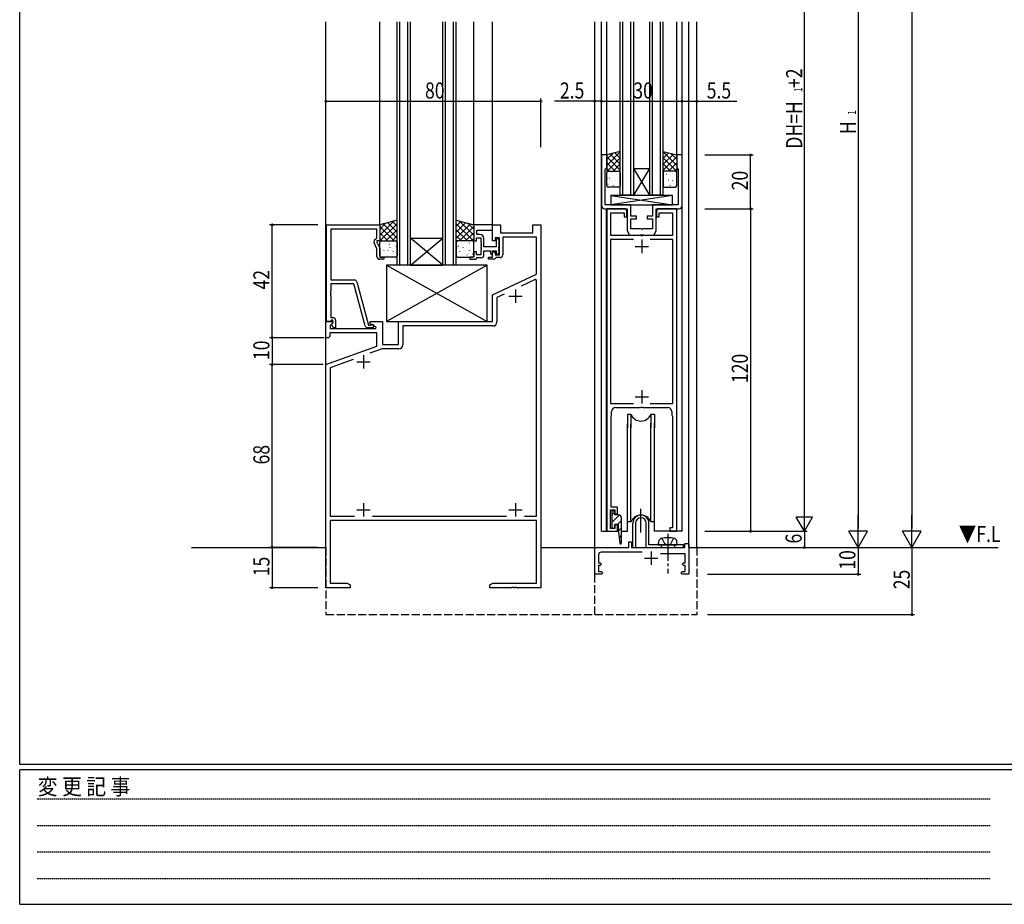
# Model space of a CAD drawing. Extents: x 0 to 1133, y 0 to 806.
# Drawn here: x 4 to 370, y 0 to 329 of the extents above; entities that cross this region are included whole.
import ezdxf

# ---------------------------------------------------------------- set-up
doc = ezdxf.new("R2010")
doc.units = 0
doc.header["$MEASUREMENT"] = 0
for name, pattern in [('HIDDEN', [0.375, 0.25, -0.125]), ('YCENTER_1', [13, 10, -1, 1, -1]), ('YHIDDEN_1', [4, 3, -1])]:
    doc.linetypes.add(name, pattern=pattern)
for name, color, linetype in [('USER1', 3, 'CONTINUOUS'), ('YKK_11', 7, 'CONTINUOUS'), ('YKK_12', 2, 'CONTINUOUS'), ('YKK_13', 4, 'CONTINUOUS'), ('YKK_D', 6, 'CONTINUOUS'), ('YKK_ZWAK', 7, 'CONTINUOUS')]:
    doc.layers.add(name, color=color, linetype=linetype)
doc.styles.get("Standard").update_dxf_attribs({"font": 'ROMANS.SHX', "bigfont": 'EXTFONT.SHX'})
doc.styles.add('YKK_OSSTYLE1', font='romans.shx', dxfattribs={"width": 0.9, "bigfont": 'EXTFONT.SHX'})

# ---------------------------------------------------------------- blocks, each defined once
blk = doc.blocks.new('A201')
at = {"layer": 'YKK_ZWAK', "color": 254, "linetype": 'Continuous'}
for p, q in [((21, 35), (21, 410)), ((571, 35), (21, 35)), ((544, 34), (21, 34)), ((21, 9), (21, 34)), ((21, 9), (544, 9))]:
    blk.add_line(p, q, dxfattribs=at)
at = {"layer": 'YKK_ZWAK', "color": 131, "linetype": 'HIDDEN'}
for p, q in [((24.28, 28.63), (201.57, 28.63)), ((24.28, 23.68), (201.57, 23.68)), ((24.28, 18.74), (201.57, 18.74)), ((24.28, 13.79), (201.57, 13.79))]:
    blk.add_line(p, q, dxfattribs=at)
at = {"layer": 'YKK_ZWAK', "color": 131, "linetype": 'Continuous', "style": 'YKK_OSSTYLE1', "width": 0.9}
blk.add_text('変 更 記 事', height=3, dxfattribs=at).set_placement((24.37, 29.39))

msp = doc.modelspace()

# ---------------------------------------------------------------- linework, layer by layer
at = {"layer": 'YKK_11', "color": 0, "linetype": 'ByBlock'}
for p, q in [((222.43, 278.81, 0), (220.43, 278.81, 0)), ((220.43, 278.81, 0), (220.43, 260.01, 0)), ((222.43, 274.11, 0), (222.43, 278.81, 0)), ((250.43, 278.81, 0), (248.43, 278.81, 0)), ((248.43, 278.81, 0), (248.43, 274.11, 0)), ((250.43, 260.01, 0), (250.43, 278.81, 0)), ((221.83, 273.51, 0), (222.13, 273.81, 0)), ((221.83, 260.21, 0), (221.83, 273.51, 0)), ((222.13, 273.81, 0), (222.43, 274.11, 0)), ((248.43, 274.11, 0), (248.73, 273.81, 0)), ((248.73, 273.81, 0), (249.03, 273.51, 0)), ((249.03, 273.51, 0), (249.03, 260.21, 0)), ((231.43, 260.21, 0), (221.83, 260.21, 0)), ((231.43, 256.01, 0), (231.43, 260.21, 0)), ((249.03, 260.21, 0), (239.43, 260.21, 0)), ((239.43, 260.21, 0), (239.43, 256.01, 0)), ((221.63, 258.81, 0), (230.03, 258.81, 0)), ((222.43, 258.81, 0), (222.43, 138.81, 0)), ((228.93, 258.81, 0), (222.43, 258.81, 0)), ((223.93, 248.81, 0), (223.93, 257.31, 0)), ((223.93, 257.31, 0), (228.93, 257.31, 0)), ((228.93, 257.31, 0), (228.93, 255.81, 0)), ((229.93, 255.81, 0), (229.93, 257.81, 0)), ((230.03, 258.81, 0), (230.03, 250.56, 0)), ((240.83, 250.56, 0), (240.83, 258.81, 0)), ((240.83, 258.81, 0), (249.23, 258.81, 0)), ((240.93, 257.81, 0), (240.93, 255.81, 0)), ((248.43, 258.81, 0), (241.93, 258.81, 0)), ((241.93, 255.81, 0), (241.93, 257.31, 0)), ((241.93, 257.31, 0), (246.93, 257.31, 0)), ((246.93, 257.31, 0), (246.93, 248.81, 0)), ((248.43, 138.81, 0), (248.43, 258.81, 0)), ((118.13, 216.81, 0), (118.13, 252.81, 0)), ((118.13, 252.81, 0), (137.93, 252.81, 0)), ((137.93, 252.81, 0), (137.93, 246.81, 0)), ((179.93, 252.81, 0), (172.93, 252.81, 0)), ((172.93, 252.81, 0), (172.93, 246.81, 0)), ((179.93, 246.81, 0), (179.93, 252.81, 0)), ((179.93, 252.81, 0), (182.93, 252.81, 0)), ((179.93, 250.88, 0), (179.93, 252.81, 0)), ((182.93, 252.81, 0), (182.93, 249.81, 0)), ((194.93, 249.81, 0), (194.93, 252.81, 0)), ((194.93, 252.81, 0), (197.93, 252.81, 0)), ((197.93, 252.81, 0), (197.93, 117.81, 0)), ((228.93, 255.81, 0), (229.93, 255.81, 0)), ((233.43, 256.01, 0), (231.43, 256.01, 0)), ((231.43, 251.31, 0), (231.43, 255.01, 0)), ((231.43, 255.01, 0), (233.43, 255.01, 0)), ((233.43, 255.01, 0), (233.43, 256.01, 0)), ((239.43, 256.01, 0), (237.43, 256.01, 0)), ((237.43, 256.01, 0), (237.43, 255.01, 0)), ((237.43, 255.01, 0), (239.43, 255.01, 0)), ((239.43, 255.01, 0), (239.43, 251.31, 0)), ((240.93, 255.81, 0), (241.93, 255.81, 0)), ((136.93, 251.18, 0), (119.76, 251.18, 0)), ((119.76, 251.18, 0), (119.76, 232.31, 0)), ((136.93, 247.81, 0), (136.93, 251.18, 0)), ((174.13, 249.21, 0), (174.13, 250.88, 0)), ((174.13, 250.88, 0), (179.93, 250.88, 0)), ((175.23, 249.21, 0), (174.13, 249.21, 0)), ((182.93, 249.81, 0), (194.93, 249.81, 0)), ((230.03, 250.56, 0), (230.93, 249.01, 0)), ((234.98, 251.31, 0), (231.43, 251.31, 0)), ((234.76, 249.01, 0), (234.95, 249.15, 0)), ((234.95, 249.15, 0), (235.91, 249.15, 0)), ((235.16, 251.19, 0), (234.98, 251.31, 0)), ((235.71, 251.19, 0), (235.16, 251.19, 0)), ((235.89, 251.31, 0), (235.71, 251.19, 0)), ((239.43, 251.31, 0), (235.89, 251.31, 0)), ((235.91, 249.15, 0), (236.1, 249.01, 0)), ((239.93, 249.01, 0), (240.83, 250.56, 0)), ((136.93, 243.94, 0), (135.9, 246.15, 0)), ((136.3, 247.44, 0), (136.93, 247.81, 0)), ((137.93, 246.81, 0), (136.93, 246.81, 0)), ((136.93, 246.81, 0), (136.93, 246.31, 0)), ((136.93, 246.31, 0), (137.93, 244.16, 0)), ((172.93, 246.81, 0), (173.93, 246.81, 0)), ((173.93, 246.81, 0), (173.93, 248.01, 0)), ((173.93, 248.01, 0), (175.53, 248.01, 0)), ((175.53, 248.01, 0), (175.53, 246.26, 0)), ((175.53, 246.26, 0), (175.65, 246.08, 0)), ((175.65, 245.53, 0), (175.53, 245.35, 0)), ((175.65, 246.08, 0), (175.65, 245.53, 0)), ((176.73, 244.61, 0), (176.73, 247.71, 0)), ((180.93, 246.81, 0), (179.93, 246.81, 0)), ((182.53, 248.01, 0), (180.93, 248.01, 0)), ((180.93, 248.01, 0), (180.93, 246.81, 0)), ((181.63, 247.71, 0), (181.33, 247.41, 0)), ((181.33, 247.41, 0), (181.33, 244.61, 0)), ((182.33, 244.86, 0), (182.33, 247.01, 0)), ((182.53, 241.61, 0), (182.53, 248.01, 0)), ((196.3, 248.18, 0), (183.73, 248.18, 0)), ((183.73, 248.18, 0), (183.73, 241.61, 0)), ((196.3, 234.44, 0), (196.3, 248.18, 0)), ((232.32, 247.31, 0), (223.83, 247.31, 0)), ((223.83, 247.31, 0), (223.83, 186.31, 0)), ((232.32, 247.31, 0), (223.83, 247.31, 0)), ((234.98, 248.81, 0), (223.93, 248.81, 0)), ((230.93, 249.01, 0), (234.76, 249.01, 0)), ((235.16, 248.69, 0), (234.98, 248.81, 0)), ((235.71, 248.69, 0), (235.16, 248.69, 0)), ((235.89, 248.81, 0), (235.71, 248.69, 0)), ((246.93, 248.81, 0), (235.89, 248.81, 0)), ((236.1, 249.01, 0), (239.93, 249.01, 0)), ((247.03, 247.31, 0), (238.55, 247.31, 0)), ((247.03, 186.31, 0), (247.03, 247.31, 0)), ((136.93, 241.01, 0), (136.93, 243.94, 0)), ((137.93, 244.16, 0), (137.93, 240.81, 0)), ((173.93, 242.81, 0), (172.93, 242.81, 0)), ((172.93, 242.81, 0), (172.93, 240.81, 0)), ((173.93, 241.61, 0), (173.93, 242.81, 0)), ((175.53, 245.35, 0), (175.53, 245.26, 0)), ((175.53, 245.26, 0), (175.65, 245.08, 0)), ((175.65, 244.53, 0), (175.53, 244.35, 0)), ((175.53, 244.35, 0), (175.53, 244.26, 0)), ((175.53, 244.26, 0), (175.65, 244.08, 0)), ((175.65, 243.53, 0), (175.53, 243.35, 0)), ((175.53, 243.35, 0), (175.53, 241.61, 0)), ((175.65, 245.08, 0), (175.65, 244.53, 0)), ((175.65, 244.08, 0), (175.65, 243.53, 0)), ((181.33, 244.61, 0), (176.73, 244.61, 0)), ((176.73, 241.61, 0), (176.73, 243.11, 0)), ((176.73, 243.11, 0), (179.13, 243.11, 0)), ((179.13, 243.11, 0), (179.13, 242.11, 0)), ((179.13, 242.11, 0), (179.63, 241.61, 0)), ((179.63, 241.61, 0), (179.93, 241.91, 0)), ((179.93, 241.91, 0), (179.93, 243.11, 0)), ((179.93, 243.11, 0), (181.33, 243.11, 0)), ((179.93, 240.81, 0), (179.93, 242.81, 0)), ((179.93, 242.81, 0), (180.93, 242.81, 0)), ((180.93, 242.81, 0), (180.93, 241.61, 0)), ((181.33, 243.11, 0), (181.33, 242.21, 0)), ((181.33, 242.21, 0), (181.63, 241.91, 0)), ((182.21, 244.68, 0), (182.33, 244.86, 0)), ((182.21, 244.13, 0), (182.21, 244.68, 0)), ((182.33, 243.95, 0), (182.21, 244.13, 0)), ((182.21, 243.68, 0), (182.33, 243.86, 0)), ((182.21, 243.13, 0), (182.21, 243.68, 0)), ((182.33, 242.95, 0), (182.21, 243.13, 0)), ((182.33, 243.86, 0), (182.33, 243.95, 0)), ((182.33, 242.61, 0), (182.33, 242.95, 0)), ((137.93, 240.81, 0), (139.43, 240.81, 0)), ((139.43, 240.01, 0), (137.93, 240.01, 0)), ((139.43, 240.81, 0), (139.43, 240.01, 0)), ((172.93, 240.81, 0), (171.43, 240.81, 0)), ((171.43, 240.81, 0), (171.43, 240.01, 0)), ((171.43, 240.01, 0), (173.63, 240.01, 0)), ((173.63, 240.01, 0), (173.93, 240.31, 0)), ((175.53, 241.61, 0), (173.93, 241.61, 0)), ((173.93, 240.31, 0), (174.23, 240.61, 0)), ((174.23, 240.61, 0), (175.73, 240.61, 0)), ((178.43, 240.01, 0), (178.43, 240.81, 0)), ((178.43, 240.81, 0), (179.93, 240.81, 0)), ((180.63, 240.01, 0), (178.43, 240.01, 0)), ((180.93, 240.31, 0), (180.63, 240.01, 0)), ((180.93, 241.61, 0), (182.53, 241.61, 0)), ((181.23, 240.61, 0), (180.93, 240.31, 0)), ((182.73, 240.61, 0), (181.23, 240.61, 0)), ((119.76, 232.31, 0), (128.46, 232.31, 0)), ((128.36, 230.91, 0), (119.76, 230.91, 0)), ((119.76, 230.91, 0), (119.76, 228.26, 0)), ((132.56, 215.25, 0), (128.36, 230.91, 0)), ((129.43, 231.56, 0), (133.73, 215.51, 0)), ((179.93, 226.81, 0), (196.3, 234.44, 0)), ((195.84, 232.42, 0), (190.58, 229.97, 0)), ((196.3, 232.13, 0), (195.84, 232.42, 0)), ((196.3, 144.44, 0), (196.3, 232.13, 0)), ((119.76, 228.26, 0), (119.64, 228.08, 0)), ((119.64, 228.08, 0), (119.64, 227.53, 0)), ((119.64, 227.53, 0), (119.76, 227.35, 0)), ((119.76, 227.26, 0), (119.64, 227.08, 0)), ((119.76, 227.35, 0), (119.76, 227.26, 0)), ((119.64, 227.08, 0), (119.64, 226.53, 0)), ((119.64, 226.53, 0), (119.76, 226.35, 0)), ((119.76, 226.35, 0), (119.76, 218.31, 0)), ((179.93, 216.81, 0), (179.93, 226.81, 0)), ((184.24, 227.01, 0), (181.56, 225.77, 0)), ((181.56, 225.77, 0), (181.56, 216.68, 0)), ((117.93, 210.81, 0), (117.93, 216.81, 0)), ((117.93, 216.81, 0), (120.41, 216.81, 0)), ((119.46, 216.81, 0), (118.13, 216.81, 0)), ((119.76, 217.11, 0), (119.46, 216.81, 0)), ((120.57, 216.42, 0), (119.56, 215.41, 0)), ((119.76, 218.31, 0), (120.53, 218.31, 0)), ((119.96, 217.31, 0), (119.76, 217.11, 0)), ((120.53, 217.31, 0), (119.96, 217.31, 0)), ((119.96, 215.81, 0), (120.53, 216.38, 0)), ((120.41, 216.81, 0), (120.57, 216.42, 0)), ((120.53, 216.38, 0), (120.53, 217.31, 0)), ((121.53, 217.31, 0), (121.53, 214.51, 0)), ((134.43, 216.01, 0), (134.43, 216.81, 0)), ((134.43, 216.81, 0), (138.93, 216.81, 0)), ((138.93, 216.81, 0), (138.93, 208.31, 0)), ((144.93, 208.31, 0), (144.93, 216.81, 0)), ((144.93, 216.81, 0), (179.93, 216.81, 0)), ((136.93, 212.68, 0), (119.43, 212.68, 0)), ((119.43, 212.68, 0), (119.43, 211.31, 0)), ((119.56, 215.41, 0), (119.56, 214.31, 0)), ((119.56, 214.31, 0), (136.48, 214.31, 0)), ((120.71, 214.51, 0), (119.96, 215.81, 0)), ((121.53, 214.51, 0), (120.71, 214.51, 0)), ((135.13, 214.51, 0), (133.52, 214.51, 0)), ((133.73, 215.51, 0), (134.57, 215.51, 0)), ((136.6, 214.76, 0), (134.43, 216.01, 0)), ((134.57, 215.51, 0), (134.75, 215.57, 0)), ((136.48, 214.31, 0), (136.6, 214.76, 0)), ((136.93, 207.72, 0), (136.93, 212.68, 0)), ((180.06, 215.18, 0), (146.56, 215.18, 0)), ((146.56, 215.18, 0), (146.56, 208.18, 0)), ((118.93, 210.81, 0), (117.93, 210.81, 0)), ((119.43, 211.31, 0), (118.93, 210.81, 0)), ((117.93, 200.81, 0), (136.93, 207.72, 0)), ((138.82, 206.68, 0), (134.25, 205.01, 0)), ((145.06, 206.68, 0), (138.82, 206.68, 0)), ((138.93, 208.31, 0), (144.93, 208.31, 0)), ((128.09, 202.77, 0), (119.56, 199.66, 0)), ((117.93, 117.81, 0), (117.93, 200.81, 0)), ((119.56, 199.66, 0), (119.56, 144.44, 0)), ((223.83, 186.31, 0), (232.32, 186.31, 0)), ((224.23, 182.01, 0), (224.23, 183.31, 0)), ((225.73, 184.81, 0), (234.98, 184.81, 0)), ((234.98, 184.81, 0), (235.16, 184.93, 0)), ((235.16, 184.93, 0), (235.71, 184.93, 0)), ((235.71, 184.93, 0), (235.89, 184.81, 0)), ((235.89, 184.81, 0), (245.13, 184.81, 0)), ((238.55, 186.31, 0), (247.03, 186.31, 0)), ((246.63, 183.31, 0), (246.63, 182.01, 0)), ((224.03, 181.66, 0), (224.13, 181.83, 0)), ((224.03, 147.81, 0), (224.03, 181.66, 0)), ((224.13, 181.83, 0), (224.23, 182.01, 0)), ((246.63, 182.01, 0), (246.73, 181.83, 0)), ((246.73, 181.83, 0), (246.83, 181.66, 0)), ((246.83, 181.66, 0), (246.83, 140.11, 0)), ((223.83, 139.81, 0), (223.83, 146.81, 0)), ((223.83, 146.81, 0), (225.43, 146.81, 0)), ((226.43, 147.81, 0), (224.03, 147.81, 0)), ((225.43, 146.81, 0), (225.43, 145.31, 0)), ((226.43, 145.31, 0), (226.43, 147.81, 0)), ((119.56, 144.44, 0), (128.57, 144.44, 0)), ((135.29, 144.44, 0), (185.07, 144.44, 0)), ((191.79, 144.44, 0), (196.3, 144.44, 0)), ((191.79, 144.44, 0), (196.3, 144.44, 0)), ((225.43, 145.31, 0), (226.43, 145.31, 0)), ((196.3, 142.81, 0), (119.56, 142.81, 0)), ((119.56, 142.81, 0), (119.56, 119.44, 0)), ((196.3, 119.44, 0), (196.3, 142.81, 0)), ((225.43, 139.81, 0), (223.83, 139.81, 0)), ((226.43, 141.31, 0), (225.43, 141.31, 0)), ((225.43, 141.31, 0), (225.43, 139.81, 0)), ((226.43, 138.81, 0), (226.43, 141.31, 0)), ((246.83, 140.11, 0), (245.93, 140.11, 0)), ((245.93, 140.11, 0), (245.93, 138.81, 0)), ((222.43, 138.81, 0), (226.43, 138.81, 0)), ((245.93, 138.81, 0), (248.43, 138.81, 0)), ((217.93, 122.81, 0), (217.93, 132.81, 0)), ((217.93, 132.81, 0), (230.63, 132.81, 0)), ((230.63, 132.81, 0), (230.63, 134.81, 0)), ((230.63, 134.81, 0), (231.63, 134.81, 0)), ((231.63, 134.81, 0), (231.63, 132.81, 0)), ((231.63, 132.81, 0), (244.67, 132.81, 0)), ((244.67, 132.81, 0), (244.86, 132.69, 0)), ((244.86, 132.69, 0), (245.41, 132.69, 0)), ((245.41, 132.69, 0), (245.59, 132.81, 0)), ((245.59, 132.81, 0), (251.43, 132.81, 0)), ((251.43, 132.81, 0), (251.43, 134.31, 0)), ((251.43, 134.31, 0), (252.93, 134.31, 0)), ((252.93, 134.31, 0), (252.93, 122.81, 0)), ((219.33, 130.01, 0), (219.33, 127.01, 0)), ((235.65, 131.01, 0), (220.33, 131.01, 0)), ((251.53, 130.41, 0), (242.46, 130.41, 0)), ((251.53, 127.01, 0), (251.53, 130.41, 0)), ((219.33, 127.01, 0), (219.93, 127.01, 0)), ((219.93, 126.01, 0), (219.33, 126.01, 0)), ((219.33, 126.01, 0), (219.33, 123.81, 0)), ((219.93, 127.01, 0), (220.43, 126.51, 0)), ((220.43, 126.51, 0), (219.93, 126.01, 0)), ((250.43, 126.51, 0), (250.93, 127.01, 0)), ((250.93, 126.01, 0), (250.43, 126.51, 0)), ((250.93, 127.01, 0), (251.53, 127.01, 0)), ((251.53, 126.01, 0), (250.93, 126.01, 0)), ((251.53, 123.81, 0), (251.53, 126.01, 0)), ((220.43, 122.81, 0), (217.93, 122.81, 0)), ((219.33, 123.81, 0), (220.43, 123.81, 0)), ((220.43, 123.81, 0), (220.93, 123.31, 0)), ((220.93, 123.31, 0), (220.43, 122.81, 0)), ((249.93, 123.31, 0), (250.43, 123.81, 0)), ((250.43, 122.81, 0), (249.93, 123.31, 0)), ((250.43, 123.81, 0), (251.53, 123.81, 0)), ((252.93, 122.81, 0), (250.43, 122.81, 0)), ((126.93, 117.81, 0), (117.93, 117.81, 0)), ((119.56, 119.44, 0), (125.84, 119.44, 0)), ((125.84, 119.44, 0), (126.93, 118.81, 0)), ((126.93, 118.81, 0), (126.93, 117.81, 0)), ((178.93, 118.81, 0), (180.02, 119.44, 0)), ((178.93, 117.81, 0), (178.93, 118.81, 0)), ((186.97, 117.81, 0), (178.93, 117.81, 0)), ((180.02, 119.44, 0), (196.3, 119.44, 0)), ((187.16, 117.93, 0), (186.97, 117.81, 0)), ((187.71, 117.93, 0), (187.16, 117.93, 0)), ((187.89, 117.81, 0), (187.71, 117.93, 0)), ((187.97, 117.81, 0), (187.89, 117.81, 0)), ((188.16, 117.93, 0), (187.97, 117.81, 0)), ((188.71, 117.93, 0), (188.16, 117.93, 0)), ((188.89, 117.81, 0), (188.71, 117.93, 0)), ((197.93, 117.81, 0), (188.89, 117.81, 0))]:
    msp.add_line(p, q, dxfattribs=at)
at = {"layer": 'YKK_11', "color": 2}
for p, q in [((235.43, 247.31, 0), (235.43, 242.31, 0)), ((232.93, 244.81, 0), (237.93, 244.81, 0)), ((188.43, 228.81, 0), (188.43, 223.81, 0)), ((185.93, 226.31, 0), (190.93, 226.31, 0)), ((129.43, 201.81, 0), (134.43, 201.81, 0)), ((131.93, 204.31, 0), (131.93, 199.31, 0)), ((235.43, 191.31, 0), (235.43, 186.31, 0)), ((232.93, 188.81, 0), (237.93, 188.81, 0)), ((129.43, 146.81, 0), (134.43, 146.81, 0)), ((131.93, 149.31, 0), (131.93, 144.31, 0)), ((185.93, 146.81, 0), (190.93, 146.81, 0)), ((188.43, 149.31, 0), (188.43, 144.31, 0)), ((236.43, 128.81, 0), (241.43, 128.81, 0)), ((238.93, 131.31, 0), (238.93, 126.31, 0))]:
    msp.add_line(p, q, dxfattribs=at)
at = {"layer": 'YKK_11', "color": 0, "linetype": 'ByBlock'}
for centre, radius, start, end in [((221.63, 260.01, 0), 1.2, 180, 270), ((228.93, 257.81, 0), 1, 0, 90), ((241.93, 257.81, 0), 1, 90, 180), ((249.23, 260.01, 0), 1.2, 270, 360), ((175.23, 247.71, 0), 1.5, 0, 90), ((136.8, 246.58, 0), 1, 120, 205), ((181.63, 247.01, 0), 0.7, 0, 90), ((181.63, 242.61, 0), 0.7, 270, 360), ((137.93, 241.01, 0), 1, 180, 270), ((175.73, 241.61, 0), 1, 270, 360), ((182.73, 241.61, 0), 1, 270, 360), ((128.46, 231.31, 0), 1, 15, 90), ((120.53, 217.31, 0), 1, 360, 90), ((180.06, 216.68, 0), 1.5, 270, 360), ((133.52, 215.51, 0), 1, 195, 270), ((135.13, 215.11, 0), 0.6, 270, 128.9424), ((145.06, 208.18, 0), 1.5, 270, 360), ((225.73, 183.31, 0), 1.5, 90, 180), ((245.13, 183.31, 0), 1.5, 0, 90), ((220.33, 130.01, 0), 1, 90, 180)]:
    msp.add_arc(centre, radius, start, end, dxfattribs=at)
at = {"layer": 'YKK_12'}
for p, q in [((117.93, 133.01, 0), (117.93, 328.3, 0)), ((137.93, 252.61, 0), (137.93, 328.3, 0)), ((144.43, 237.81, 0), (144.43, 328.3, 0)), ((145.43, 237.81, 0), (145.43, 328.3, 0)), ((148.43, 237.81, 0), (148.43, 328.3, 0)), ((149.43, 237.81, 0), (149.43, 328.3, 0)), ((161.43, 237.81, 0), (161.43, 328.3, 0)), ((162.43, 237.81, 0), (162.43, 328.3, 0)), ((165.43, 237.81, 0), (165.43, 328.3, 0)), ((166.43, 237.81, 0), (166.43, 328.3, 0)), ((172.93, 252.81, 0), (172.93, 328.3, 0)), ((179.93, 252.81, 0), (179.93, 328.3, 0)), ((217.93, 132.81, 0), (217.93, 328.3, 0)), ((220.43, 138.81, 0), (220.43, 328.3, 0)), ((222.43, 278.08, 0), (222.43, 328.3, 0)), ((227.43, 263.81, 0), (227.43, 328.3, 0)), ((228.43, 263.81, 0), (228.43, 328.3, 0)), ((231.43, 263.81, 0), (231.43, 328.3, 0)), ((232.43, 263.81, 0), (232.43, 328.3, 0)), ((238.43, 263.81, 0), (238.43, 328.3, 0)), ((239.43, 263.81, 0), (239.43, 328.3, 0)), ((242.43, 263.81, 0), (242.43, 328.3, 0)), ((243.43, 263.81, 0), (243.43, 328.3, 0)), ((248.43, 278.31, 0), (248.43, 328.3, 0)), ((250.43, 138.81, 0), (250.43, 328.3, 0)), ((252.93, 132.81, 0), (252.93, 328.3, 0)), ((255.93, 132.81, 0), (255.93, 328.3, 0)), ((161.43, 237.81, 0), (149.43, 247.81, 0)), ((149.43, 237.81, 0), (161.43, 247.81, 0)), ((149.43, 247.81, 0), (161.43, 247.81, 0)), ((149.43, 237.81, 0), (144.43, 237.81, 0)), ((149.43, 237.81, 0), (161.43, 237.81, 0)), ((166.43, 237.81, 0), (161.43, 237.81, 0))]:
    msp.add_line(p, q, dxfattribs=at)
at = {"layer": 'YKK_12', "linetype": 'Continuous'}
for p, q in [((238.43, 263.81, 0), (232.43, 273.81, 0)), ((232.43, 263.81, 0), (238.43, 273.81, 0)), ((232.43, 273.81, 0), (238.43, 273.81, 0)), ((232.43, 263.81, 0), (227.43, 263.81, 0)), ((232.43, 263.81, 0), (238.43, 263.81, 0)), ((243.43, 263.81, 0), (238.43, 263.81, 0)), ((222.33, 138.81, 0), (222.33, 258.81, 0)), ((248.53, 138.81, 0), (248.53, 258.81, 0)), ((220.43, 138.81, 0), (226.83, 138.81, 0)), ((227.83, 138.81, 0), (230.13, 138.81, 0)), ((250.43, 138.81, 0), (240.13, 138.81, 0)), ((67.87, 132.81, 0), (117.93, 132.81, 0)), ((197.93, 132.81, 0), (217.93, 132.81, 0)), ((252.93, 132.81, 0), (368, 132.81, 0))]:
    msp.add_line(p, q, dxfattribs=at)
at = {"layer": 'YKK_12', "linetype": 'YHIDDEN_1'}
for p, q in [((117.93, 132.81, 0), (117.93, 107.8, 0)), ((217.93, 107.8, 0), (217.93, 132.81, 0)), ((255.93, 132.81, 0), (255.93, 107.8, 0)), ((117.93, 107.8, 0), (255.93, 107.8, 0))]:
    msp.add_line(p, q, dxfattribs=at)
at = {"layer": 'YKK_13'}
for p, q in [((227.43, 280.14, 0), (222.43, 278.81, 0)), ((227.43, 279.95, 0), (222.43, 274.95, 0)), ((224.63, 279.39, 0), (222.43, 277.2, 0)), ((222.43, 278.81, 0), (222.43, 272.81, 0)), ((223.68, 279.14, 0), (227.43, 275.38, 0)), ((225.45, 279.61, 0), (227.43, 277.63, 0)), ((227.22, 280.09, 0), (227.43, 279.87, 0)), ((227.43, 272.81, 0), (227.43, 280.14, 0)), ((243.43, 272.81, 0), (243.43, 280.14, 0)), ((243.43, 280.14, 0), (248.43, 278.81, 0)), ((243.65, 280.09, 0), (243.43, 279.87, 0)), ((243.43, 279.95, 0), (248.43, 274.95, 0)), ((245.42, 279.61, 0), (243.43, 277.63, 0)), ((247.19, 279.14, 0), (243.43, 275.38, 0)), ((246.24, 279.39, 0), (248.43, 277.2, 0)), ((248.43, 278.81, 0), (248.43, 272.81, 0)), ((222.43, 278.14, 0), (227.43, 273.14, 0)), ((222.43, 275.89, 0), (225.52, 272.81, 0)), ((227.43, 277.71, 0), (222.53, 272.81, 0)), ((227.43, 275.46, 0), (224.78, 272.81, 0)), ((248.43, 278.14, 0), (243.43, 273.14, 0)), ((243.43, 277.71, 0), (248.34, 272.81, 0)), ((243.43, 275.46, 0), (246.09, 272.81, 0)), ((248.43, 275.89, 0), (245.34, 272.81, 0)), ((222.43, 273.65, 0), (223.28, 272.81, 0)), ((222.43, 272.81, 0), (227.43, 272.81, 0)), ((222.43, 267.31, 0), (222.43, 272.31, 0)), ((222.93, 272.81, 0), (226.93, 272.81, 0)), ((224.07, 272.02, 0), (224.11, 272.04, 0)), ((224.59, 272.34, 0), (224.6, 272.35, 0)), ((225.72, 272.34, 0), (225.72, 272.34, 0)), ((226.14, 271.58, 0), (226.19, 271.61, 0)), ((227.43, 273.22, 0), (227.02, 272.81, 0)), ((227.43, 272.31, 0), (227.43, 267.31, 0)), ((243.43, 273.22, 0), (243.85, 272.81, 0)), ((248.43, 272.81, 0), (243.43, 272.81, 0)), ((243.43, 272.31, 0), (243.43, 267.31, 0)), ((247.93, 272.81, 0), (243.93, 272.81, 0)), ((244.72, 271.58, 0), (244.68, 271.61, 0)), ((245.14, 272.34, 0), (245.14, 272.34, 0)), ((246.27, 272.34, 0), (246.27, 272.35, 0)), ((246.8, 272.02, 0), (246.76, 272.04, 0)), ((248.43, 273.65, 0), (247.59, 272.81, 0)), ((248.43, 267.31, 0), (248.43, 272.31, 0)), ((222.62, 270.13, 0), (222.63, 270.14, 0)), ((222.83, 267.93, 0), (222.88, 267.96, 0)), ((223.48, 270.13, 0), (223.52, 270.15, 0)), ((224.03, 269.14, 0), (224.08, 269.23, 0)), ((224.44, 268.15, 0), (224.45, 268.16, 0)), ((224.91, 267.5, 0), (224.95, 267.53, 0)), ((225.5, 269.39, 0), (225.54, 269.42, 0)), ((226.38, 270.32, 0), (226.39, 270.33, 0)), ((227.11, 267.96, 0), (227.11, 267.96, 0)), ((243.76, 267.96, 0), (243.76, 267.96, 0)), ((244.49, 270.32, 0), (244.48, 270.33, 0)), ((245.37, 269.39, 0), (245.32, 269.42, 0)), ((245.96, 267.5, 0), (245.92, 267.53, 0)), ((246.43, 268.15, 0), (246.42, 268.16, 0)), ((246.84, 269.14, 0), (246.79, 269.23, 0)), ((247.39, 270.13, 0), (247.35, 270.15, 0)), ((248.04, 267.93, 0), (247.99, 267.96, 0)), ((248.25, 270.13, 0), (248.24, 270.14, 0)), ((226.93, 266.81, 0), (222.93, 266.81, 0)), ((243.93, 266.81, 0), (247.93, 266.81, 0)), ((246.93, 263.71, 0), (223.93, 260.21, 0)), ((223.93, 263.71, 0), (246.93, 260.21, 0)), ((223.93, 263.71, 0), (223.93, 260.21, 0)), ((246.93, 263.71, 0), (223.93, 263.71, 0)), ((223.93, 260.21, 0), (246.93, 260.21, 0)), ((246.93, 260.21, 0), (246.93, 263.71, 0)), ((144.43, 254.55, 0), (137.93, 252.81, 0)), ((143.19, 254.21, 0), (137.93, 248.95, 0)), ((140.13, 253.39, 0), (137.93, 251.2, 0)), ((137.93, 252.81, 0), (137.93, 246.81, 0)), ((144.43, 253.21, 0), (138.03, 246.81, 0)), ((139.18, 253.14, 0), (144.43, 247.88, 0)), ((140.95, 253.61, 0), (144.43, 250.13, 0)), ((142.72, 254.09, 0), (144.43, 252.37, 0)), ((144.43, 246.81, 0), (144.43, 254.55, 0)), ((166.43, 246.81, 0), (166.43, 254.55, 0)), ((166.43, 254.55, 0), (172.93, 252.81, 0)), ((168.14, 254.09, 0), (166.43, 252.37, 0)), ((169.91, 253.61, 0), (166.43, 250.13, 0)), ((166.43, 253.21, 0), (172.83, 246.81, 0)), ((171.69, 253.14, 0), (166.43, 247.88, 0)), ((167.67, 254.21, 0), (172.93, 248.95, 0)), ((170.73, 253.39, 0), (172.93, 251.2, 0)), ((172.93, 252.81, 0), (172.93, 246.81, 0)), ((137.93, 252.14, 0), (143.27, 246.81, 0)), ((137.93, 249.89, 0), (141.02, 246.81, 0)), ((144.43, 250.96, 0), (140.27, 246.81, 0)), ((166.43, 250.96, 0), (170.59, 246.81, 0)), ((172.93, 252.14, 0), (167.6, 246.81, 0)), ((172.93, 249.89, 0), (169.84, 246.81, 0)), ((137.93, 247.65, 0), (138.78, 246.81, 0)), ((137.93, 246.81, 0), (144.43, 246.81, 0)), ((137.93, 241.31, 0), (137.93, 246.31, 0)), ((138.43, 246.81, 0), (143.93, 246.81, 0)), ((139.56, 246.02, 0), (139.61, 246.04, 0)), ((140.09, 246.34, 0), (140.1, 246.35, 0)), ((141.22, 246.34, 0), (141.22, 246.34, 0)), ((141.64, 245.58, 0), (141.68, 245.61, 0)), ((144.43, 248.72, 0), (142.52, 246.81, 0)), ((144.43, 246.31, 0), (144.43, 241.31, 0)), ((166.43, 248.72, 0), (168.34, 246.81, 0)), ((172.93, 246.81, 0), (166.43, 246.81, 0)), ((166.43, 246.31, 0), (166.43, 241.31, 0)), ((172.43, 246.81, 0), (166.93, 246.81, 0)), ((169.22, 245.58, 0), (169.18, 245.61, 0)), ((169.64, 246.34, 0), (169.64, 246.34, 0)), ((170.77, 246.34, 0), (170.76, 246.35, 0)), ((171.3, 246.02, 0), (171.25, 246.04, 0)), ((172.93, 247.65, 0), (172.09, 246.81, 0)), ((172.93, 241.31, 0), (172.93, 246.31, 0)), ((138.12, 244.13, 0), (138.12, 244.14, 0)), ((138.33, 241.93, 0), (138.37, 241.96, 0)), ((138.97, 244.13, 0), (139.02, 244.15, 0)), ((139.53, 243.14, 0), (139.58, 243.23, 0)), ((139.94, 242.15, 0), (139.94, 242.16, 0)), ((141, 243.39, 0), (141.04, 243.42, 0)), ((141.88, 244.32, 0), (141.88, 244.33, 0)), ((142.6, 241.96, 0), (142.6, 241.96, 0)), ((143.07, 242.96, 0), (143.12, 242.98, 0)), ((143.67, 244.85, 0), (143.71, 244.87, 0)), ((143.93, 242.6, 0), (143.94, 242.6, 0)), ((144.1, 244.79, 0), (144.15, 244.88, 0)), ((166.76, 244.79, 0), (166.72, 244.88, 0)), ((166.93, 242.6, 0), (166.93, 242.6, 0)), ((167.2, 244.85, 0), (167.15, 244.87, 0)), ((167.79, 242.96, 0), (167.74, 242.98, 0)), ((168.26, 241.96, 0), (168.26, 241.96, 0)), ((168.99, 244.32, 0), (168.98, 244.33, 0)), ((169.86, 243.39, 0), (169.82, 243.42, 0)), ((170.93, 242.15, 0), (170.92, 242.16, 0)), ((171.33, 243.14, 0), (171.29, 243.23, 0)), ((171.89, 244.13, 0), (171.85, 244.15, 0)), ((172.53, 241.93, 0), (172.49, 241.96, 0)), ((172.75, 244.13, 0), (172.74, 244.14, 0)), ((143.93, 240.81, 0), (138.43, 240.81, 0)), ((140.41, 241.5, 0), (140.45, 241.53, 0)), ((166.93, 240.81, 0), (172.43, 240.81, 0)), ((170.46, 241.5, 0), (170.41, 241.53, 0)), ((140.43, 237.81, 0), (140.43, 216.81, 0)), ((177.93, 237.81, 0), (140.43, 237.81, 0)), ((140.43, 237.81, 0), (177.93, 216.81, 0)), ((177.93, 237.81, 0), (140.43, 216.81, 0)), ((177.93, 216.81, 0), (177.93, 237.81, 0)), ((140.43, 216.81, 0), (177.93, 216.81, 0)), ((232.13, 132.81, 0), (232.13, 141.81, 0)), ((233.13, 141.81, 0), (233.13, 132.81, 0)), ((237.13, 132.81, 0), (237.13, 141.81, 0)), ((238.13, 133.81, 0), (238.13, 141.81, 0)), ((232.13, 132.81, 0), (233.13, 132.81, 0)), ((237.13, 132.81, 0), (250.93, 132.81, 0)), ((250.93, 133.81, 0), (238.13, 133.81, 0)), ((241.63, 133.81, 0), (241.73, 134.92, 0)), ((241.63, 133.81, 0), (248.63, 133.81, 0)), ((248.63, 133.81, 0), (248.53, 134.92, 0)), ((250.93, 132.81, 0), (250.93, 133.81, 0))]:
    msp.add_line(p, q, dxfattribs=at)
at = {"layer": 'YKK_13', "linetype": 'Continuous'}
for p, q in [((230.13, 182.31, 0), (230.13, 177.31, 0)), ((231.43, 182.31, 0), (230.13, 182.31, 0)), ((231.43, 182.31, 0), (231.43, 177.31, 0)), ((238.83, 182.31, 0), (238.83, 177.31, 0)), ((240.13, 182.31, 0), (238.83, 182.31, 0)), ((240.13, 182.31, 0), (240.13, 177.31, 0)), ((230.13, 138.81, 0), (230.13, 178.81, 0)), ((231.43, 142.31, 0), (231.43, 178.81, 0)), ((238.83, 142.31, 0), (238.83, 179.04, 0)), ((240.13, 138.81, 0), (240.13, 179.04, 0)), ((224.33, 144.89, 0), (225.43, 145.99, 0)), ((224.33, 142.07, 0), (227.13, 144.86, 0)), ((225, 139.91, 0), (225.43, 140.34, 0)), ((226.4, 141.31, 0), (227.83, 142.74, 0)), ((226.83, 138.91, 0), (227.83, 139.91, 0)), ((231.43, 142.31, 0), (230.13, 142.31, 0)), ((240.13, 142.31, 0), (238.83, 142.31, 0)), ((227.1, 136.35, 0), (227.83, 137.08, 0))]:
    msp.add_line(p, q, dxfattribs=at)
at = {"layer": 'YKK_13', "linetype": 'YCENTER_1'}
for p, q in [((235.13, 138.37, 0), (235.13, 147.12, 0)), ((245.13, 137.83, 0), (245.13, 123.14, 0)), ((245.13, 135.37, 0), (245.13, 131.38, 0))]:
    msp.add_line(p, q, dxfattribs=at)
at = {"layer": 'YKK_13', "linetype": 'ByBlock'}
for p, q in [((224.33, 146.31, 0), (224.33, 139.91, 0)), ((225.43, 146.31, 0), (224.33, 146.31, 0)), ((225.43, 144.91, 0), (225.43, 146.31, 0)), ((226.83, 144.91, 0), (225.43, 144.91, 0)), ((227.83, 143.91, 0), (227.83, 134.36, 0)), ((224.33, 139.91, 0), (225.43, 139.91, 0)), ((225.43, 141.31, 0), (226.83, 141.31, 0)), ((225.43, 139.91, 0), (225.43, 141.31, 0)), ((226.83, 138.61, 0), (226.83, 141.31, 0)), ((226.83, 138.61, 0), (227.34, 134.33, 0))]:
    msp.add_line(p, q, dxfattribs=at)
at = {"layer": 'YKK_13', "linetype": 'YHIDDEN_1'}
for p, q in [((243.99, 134.11, 0), (242.97, 136.14, 0)), ((246.28, 134.11, 0), (247.29, 136.14, 0)), ((242.63, 133.81, 0), (242.63, 132.81, 0)), ((245.13, 133.51, 0), (243.99, 134.11, 0)), ((245.13, 133.51, 0), (246.28, 134.11, 0)), ((247.63, 133.81, 0), (247.63, 132.81, 0))]:
    msp.add_line(p, q, dxfattribs=at)
at = {"layer": 'YKK_13'}
for centre, radius, start, end in [((222.93, 272.31, 0), 0.5, 90, 180), ((226.93, 272.31, 0), 0.5, 0, 90), ((243.93, 272.31, 0), 0.5, 90, 180), ((247.93, 272.31, 0), 0.5, 0, 90), ((222.93, 267.31, 0), 0.5, 180, 270), ((226.93, 267.31, 0), 0.5, 270, 0), ((243.93, 267.31, 0), 0.5, 180, 270), ((247.93, 267.31, 0), 0.5, 270, 0), ((138.43, 246.31, 0), 0.5, 90, 180), ((143.93, 246.31, 0), 0.5, 0, 90), ((166.93, 246.31, 0), 0.5, 90, 180), ((172.43, 246.31, 0), 0.5, 0, 90), ((138.43, 241.31, 0), 0.5, 180, 270), ((143.93, 241.31, 0), 0.5, 270, 360), ((166.93, 241.31, 0), 0.5, 180, 270), ((172.43, 241.31, 0), 0.5, 270, 0), ((235.13, 141.81, 0), 3, 0, 180), ((235.13, 141.81, 0), 2, 0, 180), ((243.02, 134.81, 0), 1.3, 105.8809, 175), ((245.13, 127.41, 0), 9, 74.1191, 105.8809), ((247.24, 134.81, 0), 1.3, 5, 74.1191)]:
    msp.add_arc(centre, radius, start, end, dxfattribs=at)
at = {"layer": 'YKK_13', "linetype": 'Continuous'}
for centre, start, end in [((235.13, 183.81, 0), 202.3316, 337.6684), ((235.13, 140.81, 0), 22.3316, 157.6684)]:
    msp.add_arc(centre, 4, start, end, dxfattribs=at)
at = {"layer": 'YKK_13', "linetype": 'ByBlock'}
for centre, radius, start, end in [((226.83, 143.91, 0), 1, 0, 90), ((227.58, 134.36, 0), 0.25, 186.687, 0)]:
    msp.add_arc(centre, radius, start, end, dxfattribs=at)
at = {"layer": 'YKK_D'}
for p, q in [((335.93, 625.81, 0), (335.93, 139.81, 0)), ((295.93, 144.81, 0), (295.93, 454.8, 0)), ((315.93, 445.81, 0), (315.93, 139.81, 0)), ((117.93, 281.7, 0), (117.93, 299.81, 0)), ((117.93, 298.81, 0), (197.93, 298.81, 0)), ((197.93, 281.7, 0), (197.93, 299.81, 0)), ((217.93, 298.81, 0), (203.03, 298.81, 0)), ((217.93, 283.35, 0), (217.93, 299.81, 0)), ((220.43, 298.81, 0), (217.93, 298.81, 0)), ((220.43, 283.21, 0), (220.43, 299.81, 0)), ((220.43, 283.21, 0), (220.43, 299.81, 0)), ((220.43, 298.81, 0), (250.43, 298.81, 0)), ((250.43, 281.6, 0), (250.43, 299.81, 0)), ((250.43, 281.6, 0), (250.43, 299.81, 0)), ((250.43, 298.81, 0), (255.93, 298.81, 0)), ((255.93, 281.3, 0), (255.93, 299.81, 0)), ((255.93, 298.81, 0), (270.83, 298.81, 0)), ((258.93, 278.81, 0), (276.93, 278.81, 0)), ((275.93, 258.81, 0), (275.93, 278.81, 0)), ((258.93, 258.81, 0), (276.93, 258.81, 0)), ((258.93, 258.81, 0), (276.93, 258.81, 0)), ((275.93, 258.81, 0), (275.93, 138.81, 0)), ((114.93, 252.8, 0), (96.93, 252.8, 0)), ((97.93, 210.81, 0), (97.93, 252.8, 0)), ((117.23, 210.81, 0), (96.93, 210.81, 0)), ((117.23, 210.81, 0), (96.93, 210.81, 0)), ((97.93, 210.81, 0), (97.93, 200.81, 0)), ((116.93, 200.81, 0), (96.93, 200.81, 0)), ((116.93, 200.81, 0), (96.93, 200.81, 0)), ((97.93, 132.81, 0), (97.93, 200.81, 0)), ((295.93, 138.81, 0), (295.93, 149.2, 0)), ((298.93, 144, 0), (292.93, 144, 0)), ((295.93, 138.81, 0), (292.93, 144, 0)), ((295.93, 138.81, 0), (298.93, 144, 0)), ((315.93, 132.81, 0), (315.93, 144.93, 0)), ((335.93, 132.81, 0), (335.93, 144.93, 0)), ((258.93, 138.81, 0), (276.93, 138.81, 0)), ((259.42, 138.81, 0), (296.93, 138.81, 0)), ((259.87, 138.81, 0), (296.93, 138.81, 0)), ((295.93, 138.81, 0), (295.93, 132.81, 0)), ((319.43, 138.87, 0), (312.43, 138.87, 0)), ((315.93, 132.81, 0), (312.43, 138.87, 0)), ((315.93, 132.81, 0), (319.43, 138.87, 0)), ((339.43, 138.87, 0), (332.43, 138.87, 0)), ((335.93, 132.81, 0), (332.43, 138.87, 0)), ((335.93, 132.81, 0), (339.43, 138.87, 0)), ((114.93, 132.81, 0), (96.93, 132.81, 0)), ((114.93, 132.81, 0), (96.93, 132.81, 0)), ((97.93, 132.81, 0), (97.93, 117.8, 0)), ((259.87, 132.81, 0), (316.93, 132.81, 0)), ((259.87, 132.81, 0), (296.93, 132.81, 0)), ((259.87, 132.81, 0), (316.93, 132.81, 0)), ((259.87, 132.81, 0), (336.93, 132.81, 0)), ((259.87, 132.81, 0), (336.93, 132.81, 0)), ((315.93, 132.81, 0), (315.93, 122.81, 0)), ((335.93, 132.81, 0), (335.93, 107.81, 0)), ((259.87, 122.81, 0), (316.93, 122.81, 0)), ((114.93, 117.8, 0), (96.93, 117.8, 0)), ((259.87, 107.81, 0), (336.93, 107.81, 0))]:
    msp.add_line(p, q, dxfattribs=at)
at = {"layer": 'YKK_D', "linetype": 'ByBlock', "const_width": 0.85}
for points in [[(118.04, 298.81, 1), (117.82, 298.81, 1)], [(197.82, 298.81, 1), (198.04, 298.81, 1)], [(218.04, 298.81, 1), (217.82, 298.81, 1)], [(220.54, 298.81, 1), (220.33, 298.81, 1)], [(220.33, 298.81, 1), (220.54, 298.81, 1)], [(250.33, 298.81, 1), (250.54, 298.81, 1)], [(250.54, 298.81, 1), (250.33, 298.81, 1)], [(255.83, 298.81, 1), (256.04, 298.81, 1)], [(275.93, 278.7, 1), (275.93, 278.91, 1)], [(275.93, 258.91, 1), (275.93, 258.7, 1)], [(275.93, 258.7, 1), (275.93, 258.91, 1)], [(97.93, 252.7, 1), (97.93, 252.91, 1)], [(97.93, 210.91, 1), (97.93, 210.7, 1)], [(97.93, 210.7, 1), (97.93, 210.91, 1)], [(97.93, 200.7, 1), (97.93, 200.91, 1)], [(97.93, 200.91, 1), (97.93, 200.7, 1)], [(275.93, 138.91, 1), (275.93, 138.7, 1)], [(97.93, 132.91, 1), (97.93, 132.7, 1)], [(97.93, 132.7, 1), (97.93, 132.91, 1)], [(295.93, 132.91, 1), (295.93, 132.7, 1)], [(315.93, 122.91, 1), (315.93, 122.7, 1)], [(97.93, 117.91, 1), (97.93, 117.7, 1)], [(335.93, 107.91, 1), (335.93, 107.7, 1)]]:
    msp.add_lwpolyline(points, format="xyb", close=True, dxfattribs=at)

# ---------------------------------------------------------------- block references
at = {"layer": 'YKK_ZWAK', "xscale": 2, "yscale": 2, "zscale": 2}
msp.add_blockref('A201', (-38, -18), dxfattribs=at)

# ---------------------------------------------------------------- texts
at = {"layer": 'USER1', "width": 0.8}
msp.add_text('▼F.L', height=6, dxfattribs=at).set_placement((353.36, 134.79, 0))
at = {"layer": 'YKK_D', "width": 0.8}
for s, height, p in [('+2', 6, (295.13, 303.73, 0)), ('1', 3, (295.13, 302.17, 0)), ('DH=H', 6, (295.13, 281.16, 0)), ('1', 3, (315.13, 293.74, 0)), ('H', 6, (315.13, 286.6, 0)), ('20', 6, (274.93, 265.66, 0)), ('42', 6, (96.93, 228.76, 0)), ('10', 6, (96.93, 202.5, 0)), ('120', 6, (274.93, 193.94, 0)), ('68', 6, (96.93, 163.67, 0)), ('6', 6, (294.93, 134.25, 0)), ('15', 6, (96.93, 122.06, 0)), ('10', 6, (314.93, 124.5, 0)), ('25', 6, (335.13, 117.22, 0))]:
    msp.add_text(s, height=height, rotation=90, dxfattribs=at).set_placement(p)
for s, p in [('80', (154.8, 299.81, 0)), ('2.5', (204.99, 299.81, 0)), ('30', (232.3, 299.81, 0)), ('5.5', (259.6, 299.81, 0))]:
    msp.add_text(s, height=6, dxfattribs=at).set_placement(p)

doc.saveas('drawing.dxf')
